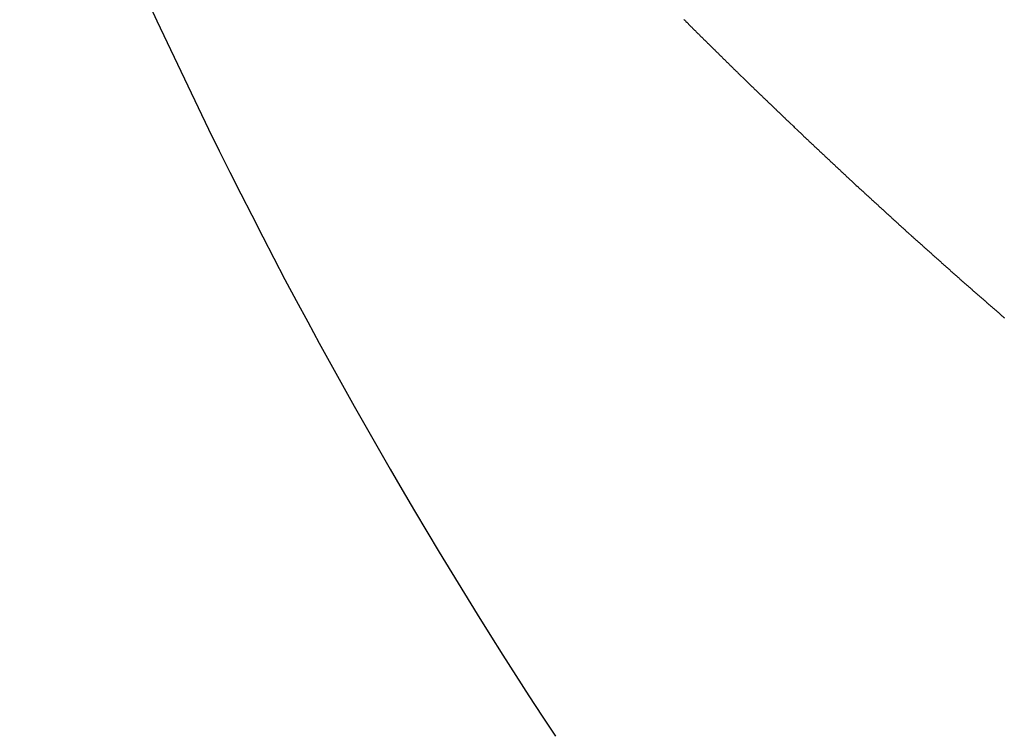
# Model space of a CAD drawing. Extents: x -120 to 386, y 73 to 368.
# Drawn here: x -38 to -32, y 140 to 145 of the extents above; entities that cross this region are included whole.
import ezdxf

# ---------------------------------------------------------------- set-up
doc = ezdxf.new("R2010")
doc.units = 0
doc.header["$MEASUREMENT"] = 0
doc.layers.add('PIC13', color=7, linetype='CONTINUOUS')

msp = doc.modelspace()

# ---------------------------------------------------------------- linework, layer by layer
at = {"layer": 'PIC13', "linetype": 'Continuous'}
for p, q in [((-33.5519, 144.649), (-33.5497, 144.6468)), ((-33.5497, 144.6468), (-33.5474, 144.6445)), ((-33.5474, 144.6445), (-33.5452, 144.6423)), ((-33.5452, 144.6423), (-33.543, 144.64)), ((-33.543, 144.64), (-33.5407, 144.6377)), ((-33.5407, 144.6377), (-33.5351, 144.632)), ((-33.5351, 144.632), (-33.5139, 144.6106)), ((-33.5139, 144.6106), (-33.5116, 144.6084)), ((-33.5116, 144.6084), (-33.5094, 144.6061)), ((-33.5094, 144.6061), (-33.5071, 144.6039)), ((-33.5071, 144.6039), (-33.5049, 144.6016)), ((-33.5049, 144.6016), (-33.5026, 144.5994)), ((-33.5026, 144.5994), (-33.5004, 144.5971)), ((-33.5004, 144.5971), (-33.4981, 144.5949)), ((-33.4981, 144.5949), (-33.4959, 144.5927)), ((-33.4959, 144.5927), (-33.4936, 144.5904)), ((-33.4936, 144.5904), (-33.4913, 144.5882)), ((-33.4913, 144.5882), (-33.4891, 144.5859)), ((-33.4891, 144.5859), (-33.4868, 144.5837)), ((-33.4868, 144.5837), (-33.4845, 144.5815)), ((-33.4845, 144.5815), (-33.4823, 144.5792)), ((-33.4823, 144.5792), (-33.48, 144.577)), ((-33.48, 144.577), (-33.4777, 144.5748)), ((-33.4777, 144.5748), (-33.4755, 144.5725)), ((-33.4755, 144.5725), (-33.4732, 144.5703)), ((-33.4732, 144.5703), (-33.471, 144.5681)), ((-33.471, 144.5681), (-33.4687, 144.5658)), ((-33.4687, 144.5658), (-33.4664, 144.5636)), ((-33.4664, 144.5636), (-33.4642, 144.5614)), ((-33.4642, 144.5614), (-33.4619, 144.5591)), ((-33.4619, 144.5591), (-33.4596, 144.5569)), ((-33.4596, 144.5569), (-33.4574, 144.5547)), ((-33.4574, 144.5547), (-33.4551, 144.5524)), ((-33.4551, 144.5524), (-33.4528, 144.5502)), ((-33.4528, 144.5502), (-33.4506, 144.548)), ((-33.4506, 144.548), (-33.4483, 144.5457)), ((-33.4483, 144.5457), (-33.446, 144.5435)), ((-33.446, 144.5435), (-33.4438, 144.5413)), ((-33.4438, 144.5413), (-33.4415, 144.539)), ((-33.4415, 144.539), (-33.4392, 144.5368)), ((-33.4392, 144.5368), (-33.437, 144.5346)), ((-33.437, 144.5346), (-33.4347, 144.5323)), ((-33.4347, 144.5323), (-33.4324, 144.5301)), ((-33.4324, 144.5301), (-33.4302, 144.5279)), ((-33.4302, 144.5279), (-33.4279, 144.5256)), ((-33.4279, 144.5256), (-33.4256, 144.5234)), ((-33.4256, 144.5234), (-33.4234, 144.5212)), ((-33.4234, 144.5212), (-33.4211, 144.5189)), ((-33.4211, 144.5189), (-33.4189, 144.5167)), ((-33.4189, 144.5167), (-33.4166, 144.5145)), ((-33.4166, 144.5145), (-33.4143, 144.5122)), ((-33.4143, 144.5122), (-33.4121, 144.51)), ((-33.4121, 144.51), (-33.4098, 144.5078)), ((-33.4098, 144.5078), (-33.4075, 144.5055)), ((-33.4075, 144.5055), (-33.4053, 144.5033)), ((-33.4053, 144.5033), (-33.403, 144.5011)), ((-33.403, 144.5011), (-33.4007, 144.4988)), ((-33.4007, 144.4988), (-33.3985, 144.4966)), ((-33.3985, 144.4966), (-33.3962, 144.4944)), ((-33.3962, 144.4944), (-33.3939, 144.4921)), ((-33.3939, 144.4921), (-33.3917, 144.4899)), ((-33.3917, 144.4899), (-33.3894, 144.4877)), ((-33.3894, 144.4877), (-33.3871, 144.4854)), ((-33.3871, 144.4854), (-33.3849, 144.4832)), ((-33.3849, 144.4832), (-33.3826, 144.481)), ((-33.3826, 144.481), (-33.3803, 144.4787)), ((-33.3803, 144.4787), (-33.3781, 144.4765)), ((-33.3781, 144.4765), (-33.3758, 144.4743)), ((-33.3758, 144.4743), (-33.3735, 144.472)), ((-33.3735, 144.472), (-33.3713, 144.4698)), ((-33.3713, 144.4698), (-33.369, 144.4676)), ((-33.369, 144.4676), (-33.3668, 144.4653)), ((-33.3668, 144.4653), (-33.3645, 144.4631)), ((-33.3645, 144.4631), (-33.3622, 144.4609)), ((-33.3622, 144.4609), (-33.36, 144.4586)), ((-33.36, 144.4586), (-33.3577, 144.4564)), ((-33.3577, 144.4564), (-33.3554, 144.4542)), ((-33.3554, 144.4542), (-33.3532, 144.4519)), ((-33.3532, 144.4519), (-33.3509, 144.4497)), ((-33.3509, 144.4497), (-33.3486, 144.4475)), ((-33.3486, 144.4475), (-33.3464, 144.4452)), ((-33.3464, 144.4452), (-33.3441, 144.443)), ((-33.3441, 144.443), (-33.3418, 144.4408)), ((-33.3418, 144.4408), (-33.3396, 144.4385)), ((-33.3396, 144.4385), (-33.3373, 144.4363)), ((-33.3373, 144.4363), (-33.335, 144.4341)), ((-33.335, 144.4341), (-33.3328, 144.4318)), ((-33.3328, 144.4318), (-33.3305, 144.4296)), ((-33.3305, 144.4296), (-33.3282, 144.4274)), ((-33.3282, 144.4274), (-33.326, 144.4251)), ((-33.326, 144.4251), (-33.3237, 144.4229)), ((-33.3237, 144.4229), (-33.3215, 144.4207)), ((-33.3215, 144.4207), (-33.3192, 144.4184)), ((-33.3192, 144.4184), (-33.3169, 144.4162)), ((-33.3169, 144.4162), (-33.3147, 144.414)), ((-33.3147, 144.414), (-33.3124, 144.4117)), ((-33.3124, 144.4117), (-33.3101, 144.4095)), ((-33.3101, 144.4095), (-33.3079, 144.4073)), ((-33.3079, 144.4073), (-33.3056, 144.405)), ((-33.3056, 144.405), (-33.3033, 144.4028)), ((-33.3033, 144.4028), (-33.3011, 144.4006)), ((-33.3011, 144.4006), (-33.2988, 144.3983)), ((-33.2988, 144.3983), (-33.2965, 144.3961)), ((-33.2965, 144.3961), (-33.2943, 144.3939)), ((-33.2943, 144.3939), (-33.292, 144.3916)), ((-33.292, 144.3916), (-33.2897, 144.3894)), ((-33.2897, 144.3894), (-33.2875, 144.3872)), ((-33.2875, 144.3872), (-33.2852, 144.3849)), ((-33.2852, 144.3849), (-33.2829, 144.3827)), ((-33.2829, 144.3827), (-33.2807, 144.3805)), ((-33.2807, 144.3805), (-33.2784, 144.3782)), ((-33.2784, 144.3782), (-33.2761, 144.376)), ((-33.2761, 144.376), (-33.2739, 144.3738)), ((-33.2739, 144.3738), (-33.2716, 144.3715)), ((-33.2716, 144.3715), (-33.2694, 144.3693)), ((-33.2694, 144.3693), (-33.2671, 144.3671)), ((-33.2671, 144.3671), (-33.2648, 144.3648)), ((-33.2648, 144.3648), (-33.2626, 144.3626)), ((-33.2626, 144.3626), (-33.2603, 144.3604)), ((-33.2603, 144.3604), (-33.258, 144.3581)), ((-33.258, 144.3581), (-33.2558, 144.3559)), ((-33.2558, 144.3559), (-33.2535, 144.3537)), ((-33.2535, 144.3537), (-33.2512, 144.3514)), ((-33.2512, 144.3514), (-33.249, 144.3492)), ((-33.249, 144.3492), (-33.2467, 144.347)), ((-33.2467, 144.347), (-33.2444, 144.3447)), ((-33.2444, 144.3447), (-33.2422, 144.3425)), ((-33.2422, 144.3425), (-33.2399, 144.3403)), ((-33.2399, 144.3403), (-33.2376, 144.338)), ((-33.2376, 144.338), (-33.2354, 144.3358)), ((-33.2354, 144.3358), (-33.2331, 144.3336)), ((-33.2331, 144.3336), (-33.2308, 144.3313)), ((-33.2308, 144.3313), (-33.2286, 144.3291)), ((-33.2286, 144.3291), (-33.2263, 144.3269)), ((-33.2263, 144.3269), (-33.224, 144.3246)), ((-33.224, 144.3246), (-33.2218, 144.3224)), ((-33.2218, 144.3224), (-33.2195, 144.3202)), ((-33.2195, 144.3202), (-33.2173, 144.3179)), ((-33.2173, 144.3179), (-33.215, 144.3157)), ((-33.215, 144.3157), (-33.2093, 144.31)), ((-33.2093, 144.31), (-33.1878, 144.2889)), ((-33.1878, 144.2889), (-33.1608, 144.2627)), ((-33.1608, 144.2627), (-33.1604, 144.2624)), ((-33.1604, 144.2624), (-33.1581, 144.2601)), ((-33.1581, 144.2601), (-33.1558, 144.2579)), ((-33.1558, 144.2579), (-33.1535, 144.2557)), ((-33.1535, 144.2557), (-33.1512, 144.2535)), ((-33.1512, 144.2535), (-33.1489, 144.2513)), ((-33.1489, 144.2513), (-33.1466, 144.2491)), ((-33.1466, 144.2491), (-33.1443, 144.2469)), ((-33.1443, 144.2469), (-33.142, 144.2447)), ((-33.142, 144.2447), (-33.1397, 144.2425)), ((-33.1397, 144.2425), (-33.1374, 144.2403)), ((-33.1374, 144.2403), (-33.1352, 144.2381)), ((-33.1352, 144.2381), (-33.1329, 144.2359)), ((-33.1329, 144.2359), (-33.1306, 144.2337)), ((-33.1306, 144.2337), (-33.1283, 144.2315)), ((-33.1283, 144.2315), (-33.126, 144.2293)), ((-33.126, 144.2293), (-33.1237, 144.2271)), ((-33.1237, 144.2271), (-33.1214, 144.2249)), ((-33.1214, 144.2249), (-33.1191, 144.2226)), ((-33.1191, 144.2226), (-33.1168, 144.2204)), ((-33.1168, 144.2204), (-33.1145, 144.2182)), ((-33.1145, 144.2182), (-33.1122, 144.216)), ((-33.1122, 144.216), (-33.1099, 144.2138)), ((-33.1099, 144.2138), (-33.1076, 144.2116)), ((-33.1076, 144.2116), (-33.1054, 144.2094)), ((-33.1054, 144.2094), (-33.1031, 144.2072)), ((-33.1031, 144.2072), (-33.1008, 144.205)), ((-33.1008, 144.205), (-33.0985, 144.2028)), ((-33.0985, 144.2028), (-33.0962, 144.2006)), ((-33.0962, 144.2006), (-33.0939, 144.1984)), ((-33.0939, 144.1984), (-33.0916, 144.1962)), ((-33.0916, 144.1962), (-33.0893, 144.194)), ((-33.0893, 144.194), (-33.087, 144.1918)), ((-33.087, 144.1918), (-33.0847, 144.1896)), ((-33.0847, 144.1896), (-33.0824, 144.1874)), ((-33.0824, 144.1874), (-33.0801, 144.1852)), ((-33.0801, 144.1852), (-33.0778, 144.1829)), ((-33.0778, 144.1829), (-33.0756, 144.1807)), ((-33.0756, 144.1807), (-33.0733, 144.1785)), ((-33.0733, 144.1785), (-33.071, 144.1763)), ((-33.071, 144.1763), (-33.0687, 144.1741)), ((-33.0687, 144.1741), (-33.0664, 144.1719)), ((-33.0664, 144.1719), (-33.0641, 144.1697)), ((-33.0641, 144.1697), (-33.0618, 144.1675)), ((-33.0618, 144.1675), (-33.0595, 144.1653)), ((-33.0595, 144.1653), (-33.0572, 144.1631)), ((-33.0572, 144.1631), (-33.0549, 144.1609)), ((-33.0549, 144.1609), (-33.0526, 144.1587)), ((-33.0526, 144.1587), (-33.0503, 144.1565)), ((-33.0503, 144.1565), (-33.048, 144.1543)), ((-33.048, 144.1543), (-33.0458, 144.1521)), ((-33.0458, 144.1521), (-33.0435, 144.1499)), ((-33.0435, 144.1499), (-33.0412, 144.1477)), ((-33.0412, 144.1477), (-33.0389, 144.1455)), ((-33.0389, 144.1455), (-33.0366, 144.1432)), ((-33.0366, 144.1432), (-33.0343, 144.141)), ((-33.0343, 144.141), (-33.032, 144.1388)), ((-33.032, 144.1388), (-33.0297, 144.1366)), ((-33.0297, 144.1366), (-33.0274, 144.1344)), ((-33.0274, 144.1344), (-33.0251, 144.1322)), ((-33.0251, 144.1322), (-33.0228, 144.13)), ((-33.0228, 144.13), (-33.0168, 144.1242)), ((-33.0168, 144.1242), (-32.9953, 144.1035)), ((-32.9953, 144.1035), (-32.993, 144.1013)), ((-32.993, 144.1013), (-32.9907, 144.0991)), ((-32.9907, 144.0991), (-32.9884, 144.0969)), ((-32.9884, 144.0969), (-32.9862, 144.0947)), ((-32.9862, 144.0947), (-32.9839, 144.0925)), ((-32.9839, 144.0925), (-32.9816, 144.0903)), ((-32.9816, 144.0903), (-32.9793, 144.0881)), ((-32.9793, 144.0881), (-32.977, 144.0859)), ((-32.977, 144.0859), (-32.9747, 144.0837)), ((-32.9747, 144.0837), (-32.9724, 144.0815)), ((-32.9724, 144.0815), (-32.9701, 144.0793)), ((-32.9701, 144.0793), (-32.9678, 144.0771)), ((-32.9678, 144.0771), (-32.962, 144.0715)), ((-32.962, 144.0715), (-32.9403, 144.0506)), ((-32.9403, 144.0506), (-32.938, 144.0484)), ((-32.938, 144.0484), (-32.9357, 144.0462)), ((-32.9357, 144.0462), (-32.9334, 144.044)), ((-32.9334, 144.044), (-32.9311, 144.0418)), ((-32.9311, 144.0418), (-32.9289, 144.0396)), ((-32.9289, 144.0396), (-32.9266, 144.0374)), ((-32.9266, 144.0374), (-32.9243, 144.0352)), ((-32.9243, 144.0352), (-32.922, 144.033)), ((-32.922, 144.033), (-32.9197, 144.0308)), ((-32.9197, 144.0308), (-32.9174, 144.0286)), ((-32.9174, 144.0286), (-32.9151, 144.0264)), ((-32.9151, 144.0264), (-32.9128, 144.0241)), ((-32.9128, 144.0241), (-32.907, 144.0186)), ((-32.907, 144.0186), (-32.8853, 143.9977)), ((-32.8853, 143.9977), (-32.8795, 143.9921)), ((-32.8795, 143.9921), (-32.8578, 143.9712)), ((-32.8578, 143.9712), (-32.8345, 143.9493)), ((-32.8345, 143.9493), (-32.83, 143.9451)), ((-32.83, 143.9451), (-32.8277, 143.9429)), ((-32.8277, 143.9429), (-32.8253, 143.9407)), ((-32.8253, 143.9407), (-32.823, 143.9385)), ((-32.823, 143.9385), (-32.8207, 143.9364)), ((-32.8207, 143.9364), (-32.8184, 143.9342)), ((-32.8184, 143.9342), (-32.8161, 143.932)), ((-32.8161, 143.932), (-32.8137, 143.9298)), ((-32.8137, 143.9298), (-32.8114, 143.9276)), ((-32.8114, 143.9276), (-32.8091, 143.9255)), ((-32.8091, 143.9255), (-32.8068, 143.9233)), ((-32.8068, 143.9233), (-32.8045, 143.9211)), ((-32.8045, 143.9211), (-32.8022, 143.9189)), ((-32.8022, 143.9189), (-32.7998, 143.9168)), ((-32.7998, 143.9168), (-32.7975, 143.9146)), ((-32.7975, 143.9146), (-32.7952, 143.9124)), ((-32.7952, 143.9124), (-32.7929, 143.9102)), ((-32.7929, 143.9102), (-32.7906, 143.908)), ((-32.7906, 143.908), (-32.7882, 143.9059)), ((-32.7882, 143.9059), (-32.7859, 143.9037)), ((-32.7859, 143.9037), (-32.7836, 143.9015)), ((-32.7836, 143.9015), (-32.7813, 143.8993)), ((-32.7813, 143.8993), (-32.779, 143.8972)), ((-32.779, 143.8972), (-32.7766, 143.895)), ((-32.7766, 143.895), (-32.7743, 143.8928)), ((-32.7743, 143.8928), (-32.772, 143.8906)), ((-32.772, 143.8906), (-32.7697, 143.8885)), ((-32.7697, 143.8885), (-32.7674, 143.8863)), ((-32.7674, 143.8863), (-32.765, 143.8841)), ((-32.765, 143.8841), (-32.7627, 143.8819)), ((-32.7627, 143.8819), (-32.7604, 143.8797)), ((-32.7604, 143.8797), (-32.7581, 143.8776)), ((-32.7581, 143.8776), (-32.7558, 143.8754)), ((-32.7558, 143.8754), (-32.7534, 143.8732)), ((-32.7534, 143.8732), (-32.7511, 143.871)), ((-32.7511, 143.871), (-32.7488, 143.8689)), ((-32.7488, 143.8689), (-32.7465, 143.8667)), ((-32.7465, 143.8667), (-32.7442, 143.8645)), ((-32.7442, 143.8645), (-32.7419, 143.8623)), ((-32.7419, 143.8623), (-32.7395, 143.8602)), ((-32.7395, 143.8602), (-32.7372, 143.858)), ((-32.7372, 143.858), (-32.7349, 143.8558)), ((-32.7349, 143.8558), (-32.7326, 143.8536)), ((-32.7326, 143.8536), (-32.7303, 143.8514)), ((-32.7303, 143.8514), (-32.7279, 143.8493)), ((-32.7279, 143.8493), (-32.7256, 143.8471)), ((-32.7256, 143.8471), (-32.7233, 143.8449)), ((-32.7233, 143.8449), (-32.721, 143.8427)), ((-32.721, 143.8427), (-32.7187, 143.8406)), ((-32.7187, 143.8406), (-32.7163, 143.8384)), ((-32.7163, 143.8384), (-32.714, 143.8362)), ((-32.714, 143.8362), (-32.7117, 143.834)), ((-32.7117, 143.834), (-32.7094, 143.8318)), ((-32.7094, 143.8318), (-32.7071, 143.8297)), ((-32.7071, 143.8297), (-32.7047, 143.8275)), ((-32.7047, 143.8275), (-32.7024, 143.8253)), ((-32.7024, 143.8253), (-32.7001, 143.8231)), ((-32.7001, 143.8231), (-32.6978, 143.821)), ((-32.6978, 143.821), (-32.6955, 143.8188)), ((-32.6955, 143.8188), (-32.6931, 143.8166)), ((-32.6931, 143.8166), (-32.6908, 143.8144)), ((-32.6908, 143.8144), (-32.6885, 143.8123)), ((-32.6885, 143.8123), (-32.6862, 143.8101)), ((-32.6862, 143.8101), (-32.6839, 143.8079)), ((-32.6839, 143.8079), (-32.6816, 143.8057)), ((-32.6816, 143.8057), (-32.6792, 143.8035)), ((-32.6792, 143.8035), (-32.6769, 143.8014)), ((-32.6769, 143.8014), (-32.6746, 143.7992)), ((-32.6746, 143.7992), (-32.6723, 143.797)), ((-32.6723, 143.797), (-32.67, 143.7948)), ((-32.67, 143.7948), (-32.6676, 143.7927)), ((-32.6676, 143.7927), (-32.6653, 143.7905)), ((-32.6653, 143.7905), (-32.663, 143.7883)), ((-32.663, 143.7883), (-32.6607, 143.7861)), ((-32.6607, 143.7861), (-32.6584, 143.7839)), ((-32.6584, 143.7839), (-32.656, 143.7818)), ((-32.656, 143.7818), (-32.6537, 143.7796)), ((-32.6537, 143.7796), (-32.6514, 143.7774)), ((-32.6514, 143.7774), (-32.6491, 143.7752)), ((-32.6491, 143.7752), (-32.6468, 143.7731)), ((-32.6468, 143.7731), (-32.6444, 143.7709)), ((-32.6444, 143.7709), (-32.6421, 143.7687)), ((-32.6421, 143.7687), (-32.6398, 143.7665)), ((-32.6398, 143.7665), (-32.6375, 143.7644)), ((-32.6375, 143.7644), (-32.6352, 143.7622)), ((-32.6352, 143.7622), (-32.6328, 143.76)), ((-32.6328, 143.76), (-32.6305, 143.7578)), ((-32.6305, 143.7578), (-32.6282, 143.7556)), ((-32.6282, 143.7556), (-32.6259, 143.7535)), ((-32.6259, 143.7535), (-32.6236, 143.7513)), ((-32.6236, 143.7513), (-32.6213, 143.7491)), ((-32.6213, 143.7491), (-32.6189, 143.7469)), ((-32.6189, 143.7469), (-32.6166, 143.7448)), ((-32.6166, 143.7448), (-32.6143, 143.7426)), ((-32.6143, 143.7426), (-32.612, 143.7404)), ((-32.612, 143.7404), (-32.6097, 143.7382)), ((-32.6097, 143.7382), (-32.6073, 143.736)), ((-32.6073, 143.736), (-32.605, 143.7339)), ((-32.605, 143.7339), (-32.6027, 143.7317)), ((-32.6027, 143.7317), (-32.6004, 143.7295)), ((-32.6004, 143.7295), (-32.5981, 143.7273)), ((-32.5981, 143.7273), (-32.5957, 143.7252)), ((-32.5957, 143.7252), (-32.5934, 143.723)), ((-32.5934, 143.723), (-32.5911, 143.7208)), ((-32.5911, 143.7208), (-32.5888, 143.7186)), ((-32.5888, 143.7186), (-32.5865, 143.7165)), ((-32.5865, 143.7165), (-32.5841, 143.7143)), ((-32.5841, 143.7143), (-32.5818, 143.7121)), ((-32.5818, 143.7121), (-32.5795, 143.7099)), ((-32.5795, 143.7099), (-32.5772, 143.7077)), ((-32.5772, 143.7077), (-32.5749, 143.7056)), ((-32.5749, 143.7056), (-32.5725, 143.7034)), ((-32.5725, 143.7034), (-32.5702, 143.7012)), ((-32.5702, 143.7012), (-32.5679, 143.699)), ((-32.5679, 143.699), (-32.5656, 143.6969)), ((-32.5656, 143.6969), (-32.5633, 143.6947)), ((-32.5633, 143.6947), (-32.5609, 143.6925)), ((-32.5609, 143.6925), (-32.5586, 143.6903)), ((-32.5586, 143.6903), (-32.5563, 143.6882)), ((-32.5563, 143.6882), (-32.554, 143.686)), ((-32.554, 143.686), (-32.5517, 143.6838)), ((-32.5517, 143.6838), (-32.5472, 143.6796)), ((-32.5472, 143.6796), (-32.5238, 143.6577)), ((-32.5238, 143.6577), (-32.5016, 143.6374)), ((-32.5016, 143.6374), (-32.4957, 143.6319)), ((-32.4957, 143.6319), (-32.4933, 143.6298)), ((-32.4933, 143.6298), (-32.491, 143.6276)), ((-32.491, 143.6276), (-32.4886, 143.6255)), ((-32.4886, 143.6255), (-32.4863, 143.6233)), ((-32.4863, 143.6233), (-32.4839, 143.6212)), ((-32.4839, 143.6212), (-32.4816, 143.619)), ((-32.4816, 143.619), (-32.4792, 143.6169)), ((-32.4792, 143.6169), (-32.4769, 143.6147)), ((-32.4769, 143.6147), (-32.4746, 143.6126)), ((-32.4746, 143.6126), (-32.4722, 143.6104)), ((-32.4722, 143.6104), (-32.4699, 143.6083)), ((-32.4699, 143.6083), (-32.4675, 143.6061)), ((-32.4675, 143.6061), (-32.4652, 143.604)), ((-32.4652, 143.604), (-32.4628, 143.6018)), ((-32.4628, 143.6018), (-32.4605, 143.5997)), ((-32.4605, 143.5997), (-32.4581, 143.5975)), ((-32.4581, 143.5975), (-32.4558, 143.5954)), ((-32.4558, 143.5954), (-32.4534, 143.5932)), ((-32.4534, 143.5932), (-32.4511, 143.5911)), ((-32.4511, 143.5911), (-32.4488, 143.5889)), ((-32.4488, 143.5889), (-32.4464, 143.5868)), ((-32.4464, 143.5868), (-32.4441, 143.5846)), ((-32.4441, 143.5846), (-32.4417, 143.5825)), ((-32.4417, 143.5825), (-32.4394, 143.5804)), ((-32.4394, 143.5804), (-32.437, 143.5782)), ((-32.437, 143.5782), (-32.4347, 143.5761)), ((-32.4347, 143.5761), (-32.4323, 143.5739)), ((-32.4323, 143.5739), (-32.43, 143.5718)), ((-32.43, 143.5718), (-32.4276, 143.5696)), ((-32.4276, 143.5696), (-32.4253, 143.5675)), ((-32.4253, 143.5675), (-32.4229, 143.5653)), ((-32.4229, 143.5653), (-32.4206, 143.5632)), ((-32.4206, 143.5632), (-32.4183, 143.561)), ((-32.4183, 143.561), (-32.4159, 143.5589)), ((-32.4159, 143.5589), (-32.4136, 143.5567)), ((-32.4136, 143.5567), (-32.4112, 143.5546)), ((-32.4112, 143.5546), (-32.4089, 143.5524)), ((-32.4089, 143.5524), (-32.4065, 143.5503)), ((-32.4065, 143.5503), (-32.4042, 143.5481)), ((-32.4042, 143.5481), (-32.4018, 143.546)), ((-32.4018, 143.546), (-32.3995, 143.5438)), ((-32.3995, 143.5438), (-32.3971, 143.5417)), ((-32.3971, 143.5417), (-32.3948, 143.5395)), ((-32.3948, 143.5395), (-32.3925, 143.5374)), ((-32.3925, 143.5374), (-32.3901, 143.5352)), ((-32.3901, 143.5352), (-32.3878, 143.5331)), ((-32.3878, 143.5331), (-32.3854, 143.5309)), ((-32.3854, 143.5309), (-32.3831, 143.5288)), ((-32.3831, 143.5288), (-32.3807, 143.5266)), ((-32.3807, 143.5266), (-32.3784, 143.5245)), ((-32.3784, 143.5245), (-32.376, 143.5223)), ((-32.376, 143.5223), (-32.3737, 143.5202)), ((-32.3737, 143.5202), (-32.3713, 143.518)), ((-32.3713, 143.518), (-32.369, 143.5159)), ((-32.369, 143.5159), (-32.3666, 143.5137)), ((-32.3666, 143.5137), (-32.3643, 143.5116)), ((-32.3643, 143.5116), (-32.362, 143.5095)), ((-32.362, 143.5095), (-32.3596, 143.5073)), ((-32.3596, 143.5073), (-32.3573, 143.5052)), ((-32.3573, 143.5052), (-32.3549, 143.503)), ((-32.3549, 143.503), (-32.3526, 143.5009)), ((-32.3526, 143.5009), (-32.3502, 143.4987)), ((-32.3502, 143.4987), (-32.3479, 143.4966)), ((-32.3479, 143.4966), (-32.3455, 143.4944)), ((-32.3455, 143.4944), (-32.3432, 143.4923)), ((-32.3432, 143.4923), (-32.3408, 143.4901)), ((-32.3408, 143.4901), (-32.3385, 143.488)), ((-32.3385, 143.488), (-32.3361, 143.4858)), ((-32.3361, 143.4858), (-32.3338, 143.4837)), ((-32.3338, 143.4837), (-32.3315, 143.4815)), ((-32.3315, 143.4815), (-32.3291, 143.4794)), ((-32.3291, 143.4794), (-32.3268, 143.4772)), ((-32.3268, 143.4772), (-32.3244, 143.4751)), ((-32.3244, 143.4751), (-32.3221, 143.4729)), ((-32.3221, 143.4729), (-32.3197, 143.4708)), ((-32.3197, 143.4708), (-32.3174, 143.4686)), ((-32.3174, 143.4686), (-32.315, 143.4665)), ((-32.315, 143.4665), (-32.3127, 143.4643)), ((-32.3127, 143.4643), (-32.3103, 143.4622)), ((-32.3103, 143.4622), (-32.308, 143.46)), ((-32.308, 143.46), (-32.3057, 143.4579)), ((-32.3057, 143.4579), (-32.3033, 143.4557)), ((-32.3033, 143.4557), (-32.301, 143.4536)), ((-32.301, 143.4536), (-32.2986, 143.4514)), ((-32.2986, 143.4514), (-32.2963, 143.4493)), ((-32.2963, 143.4493), (-32.2939, 143.4471)), ((-32.2939, 143.4471), (-32.2916, 143.445)), ((-32.2916, 143.445), (-32.2892, 143.4429)), ((-32.2892, 143.4429), (-32.2869, 143.4407)), ((-32.2869, 143.4407), (-32.2845, 143.4386)), ((-32.2845, 143.4386), (-32.2822, 143.4364)), ((-32.2822, 143.4364), (-32.2798, 143.4343)), ((-32.2798, 143.4343), (-32.2775, 143.4321)), ((-32.2775, 143.4321), (-32.2752, 143.43)), ((-32.2752, 143.43), (-32.2728, 143.4278)), ((-32.2728, 143.4278), (-32.2705, 143.4257)), ((-32.2705, 143.4257), (-32.2681, 143.4235)), ((-32.2681, 143.4235), (-32.2658, 143.4214)), ((-32.2658, 143.4214), (-32.2634, 143.4192)), ((-32.2634, 143.4192), (-32.2611, 143.4171)), ((-32.2611, 143.4171), (-32.2587, 143.4149)), ((-32.2587, 143.4149), (-32.2564, 143.4128)), ((-32.2564, 143.4128), (-32.254, 143.4106)), ((-32.254, 143.4106), (-32.2517, 143.4085)), ((-32.2517, 143.4085), (-32.2494, 143.4063)), ((-32.2494, 143.4063), (-32.247, 143.4042)), ((-32.247, 143.4042), (-32.2447, 143.402)), ((-32.2447, 143.402), (-32.2423, 143.3999)), ((-32.2423, 143.3999), (-32.24, 143.3977)), ((-32.24, 143.3977), (-32.2376, 143.3956)), ((-32.2376, 143.3956), (-32.2353, 143.3934)), ((-32.2353, 143.3934), (-32.2329, 143.3913)), ((-32.2329, 143.3913), (-32.2306, 143.3891)), ((-32.2306, 143.3891), (-32.2282, 143.387)), ((-32.2282, 143.387), (-32.2259, 143.3848)), ((-32.2259, 143.3848), (-32.2235, 143.3827)), ((-32.2235, 143.3827), (-32.2212, 143.3805)), ((-32.2212, 143.3805), (-32.2189, 143.3784)), ((-32.2189, 143.3784), (-32.2165, 143.3762)), ((-32.2165, 143.3762), (-32.2142, 143.3741)), ((-32.2142, 143.3741), (-32.2118, 143.372)), ((-32.2118, 143.372), (-32.2095, 143.3698)), ((-32.2095, 143.3698), (-32.2071, 143.3677)), ((-32.2071, 143.3677), (-32.2048, 143.3655)), ((-32.2048, 143.3655), (-32.2024, 143.3634)), ((-32.2024, 143.3634), (-32.2001, 143.3612)), ((-32.2001, 143.3612), (-32.1977, 143.3591)), ((-32.1977, 143.3591), (-32.1954, 143.3569)), ((-32.1954, 143.3569), (-32.193, 143.3548)), ((-32.193, 143.3548), (-32.1907, 143.3527)), ((-32.1907, 143.3527), (-32.1883, 143.3505)), ((-32.1883, 143.3505), (-32.1859, 143.3484)), ((-32.1859, 143.3484), (-32.1635, 143.3283)), ((-32.1635, 143.3283), (-32.1575, 143.323)), ((-32.1575, 143.323), (-32.1551, 143.3209)), ((-32.1551, 143.3209), (-32.1527, 143.3187)), ((-32.1527, 143.3187), (-32.1503, 143.3166)), ((-32.1503, 143.3166), (-32.148, 143.3145)), ((-32.148, 143.3145), (-32.1456, 143.3124)), ((-32.1456, 143.3124), (-32.1432, 143.3103)), ((-32.1432, 143.3103), (-32.1409, 143.3081)), ((-32.1409, 143.3081), (-32.1385, 143.306)), ((-32.1385, 143.306), (-32.1361, 143.3039)), ((-32.1361, 143.3039), (-32.1337, 143.3018)), ((-32.1337, 143.3018), (-32.1314, 143.2997)), ((-32.1314, 143.2997), (-32.129, 143.2975)), ((-32.129, 143.2975), (-32.1266, 143.2954)), ((-32.1266, 143.2954), (-32.1243, 143.2933)), ((-32.1243, 143.2933), (-32.1219, 143.2912)), ((-32.1219, 143.2912), (-32.1195, 143.2891)), ((-32.1195, 143.2891), (-32.1171, 143.2869)), ((-32.1171, 143.2869), (-32.1148, 143.2848)), ((-32.1148, 143.2848), (-32.1124, 143.2827)), ((-32.1124, 143.2827), (-32.11, 143.2806)), ((-32.11, 143.2806), (-32.1076, 143.2785)), ((-32.1076, 143.2785), (-32.1053, 143.2763)), ((-32.1053, 143.2763), (-32.1029, 143.2742)), ((-32.1029, 143.2742), (-32.1005, 143.2721)), ((-32.1005, 143.2721), (-32.0982, 143.27)), ((-32.0982, 143.27), (-32.0958, 143.2679)), ((-32.0958, 143.2679), (-32.0934, 143.2658)), ((-32.0934, 143.2658), (-32.091, 143.2636)), ((-32.091, 143.2636), (-32.0887, 143.2615)), ((-32.0887, 143.2615), (-32.0863, 143.2594)), ((-32.0863, 143.2594), (-32.0839, 143.2573)), ((-32.0839, 143.2573), (-32.0816, 143.2552)), ((-32.0816, 143.2552), (-32.0792, 143.253)), ((-32.0792, 143.253), (-32.0768, 143.2509)), ((-32.0768, 143.2509), (-32.0744, 143.2488)), ((-32.0744, 143.2488), (-32.0721, 143.2467)), ((-32.0721, 143.2467), (-32.0697, 143.2446)), ((-32.0697, 143.2446), (-32.0673, 143.2424)), ((-32.0673, 143.2424), (-32.0649, 143.2403)), ((-32.0649, 143.2403), (-32.0626, 143.2382)), ((-32.0626, 143.2382), (-32.0602, 143.2361)), ((-32.0602, 143.2361), (-32.0578, 143.234)), ((-32.0578, 143.234), (-32.0555, 143.2318)), ((-32.0555, 143.2318), (-32.0531, 143.2297)), ((-32.0531, 143.2297), (-32.0507, 143.2276)), ((-32.0507, 143.2276), (-32.0483, 143.2255)), ((-32.0483, 143.2255), (-32.046, 143.2234)), ((-32.046, 143.2234), (-32.0436, 143.2212)), ((-32.0436, 143.2212), (-32.0412, 143.2191)), ((-32.0412, 143.2191), (-32.0389, 143.217)), ((-32.0389, 143.217), (-32.0365, 143.2149)), ((-32.0365, 143.2149), (-32.0341, 143.2128)), ((-32.0341, 143.2128), (-32.0317, 143.2107)), ((-32.0317, 143.2107), (-32.0294, 143.2085)), ((-32.0294, 143.2085), (-32.027, 143.2064)), ((-32.027, 143.2064), (-32.0246, 143.2043)), ((-32.0246, 143.2043), (-32.0222, 143.2022)), ((-32.0222, 143.2022), (-32.0199, 143.2001)), ((-32.0199, 143.2001), (-32.0175, 143.1979)), ((-32.0175, 143.1979), (-32.0151, 143.1958)), ((-32.0151, 143.1958), (-32.0128, 143.1937)), ((-32.0128, 143.1937), (-32.0104, 143.1916)), ((-32.0104, 143.1916), (-32.008, 143.1895)), ((-32.008, 143.1895), (-32.0056, 143.1873)), ((-32.0056, 143.1873), (-32.0033, 143.1852)), ((-32.0033, 143.1852), (-32.0009, 143.1831)), ((-32.0009, 143.1831), (-31.9985, 143.181)), ((-31.9985, 143.181), (-31.9961, 143.1789)), ((-31.9961, 143.1789), (-31.9938, 143.1767)), ((-31.9938, 143.1767), (-31.9914, 143.1746)), ((-31.9914, 143.1746), (-31.989, 143.1725)), ((-31.989, 143.1725), (-31.9867, 143.1704)), ((-31.9867, 143.1704), (-31.9843, 143.1683)), ((-31.9843, 143.1683), (-31.9819, 143.1661)), ((-31.9819, 143.1661), (-31.9795, 143.164)), ((-31.9795, 143.164), (-31.9772, 143.1619)), ((-31.9772, 143.1619), (-31.9748, 143.1598)), ((-31.9748, 143.1598), (-31.9724, 143.1577)), ((-31.9724, 143.1577), (-31.9701, 143.1556)), ((-31.9701, 143.1556), (-31.9677, 143.1534)), ((-31.9677, 143.1534), (-31.9653, 143.1513)), ((-31.9653, 143.1513), (-31.9629, 143.1492)), ((-31.9629, 143.1492), (-31.9606, 143.1471)), ((-31.9606, 143.1471), (-31.9582, 143.145)), ((-31.9582, 143.145), (-31.9558, 143.1428)), ((-31.9558, 143.1428), (-31.9534, 143.1407)), ((-31.9534, 143.1407), (-31.9511, 143.1386)), ((-31.9511, 143.1386), (-31.9487, 143.1365)), ((-31.9487, 143.1365), (-31.9463, 143.1344)), ((-31.9463, 143.1344), (-31.944, 143.1322)), ((-31.944, 143.1322), (-31.9416, 143.1301)), ((-31.9416, 143.1301), (-31.9392, 143.128)), ((-31.9392, 143.128), (-31.9368, 143.1259)), ((-31.9368, 143.1259), (-31.9345, 143.1238)), ((-31.9345, 143.1238), (-31.9321, 143.1216)), ((-31.9321, 143.1216), (-31.9297, 143.1195)), ((-31.9297, 143.1195), (-31.9274, 143.1174)), ((-31.9274, 143.1174), (-31.925, 143.1153)), ((-31.925, 143.1153), (-31.9226, 143.1132)), ((-31.9226, 143.1132), (-31.9202, 143.1111)), ((-31.9202, 143.1111), (-31.9179, 143.1089)), ((-31.9179, 143.1089), (-31.9155, 143.1068)), ((-31.9155, 143.1068), (-31.9131, 143.1047)), ((-31.9131, 143.1047), (-31.9107, 143.1026)), ((-31.9107, 143.1026), (-31.9084, 143.1005)), ((-31.9084, 143.1005), (-31.906, 143.0983)), ((-31.906, 143.0983), (-31.9036, 143.0962)), ((-31.9036, 143.0962), (-31.9013, 143.0941)), ((-31.9013, 143.0941), (-31.8989, 143.092)), ((-31.8989, 143.092), (-31.8965, 143.0899)), ((-31.8965, 143.0899), (-31.8941, 143.0877)), ((-31.8941, 143.0877), (-31.8918, 143.0856)), ((-31.8918, 143.0856), (-31.8894, 143.0835)), ((-31.8894, 143.0835), (-31.887, 143.0814)), ((-31.887, 143.0814), (-31.8847, 143.0793)), ((-31.8847, 143.0793), (-31.8823, 143.0771)), ((-31.8823, 143.0771), (-31.8799, 143.075)), ((-31.8799, 143.075), (-31.8775, 143.0729)), ((-31.8775, 143.0729), (-31.8752, 143.0708)), ((-31.8752, 143.0708), (-31.8728, 143.0687)), ((-31.8728, 143.0687), (-31.8704, 143.0666)), ((-31.8704, 143.0666), (-31.868, 143.0644)), ((-31.868, 143.0644), (-31.8657, 143.0623)), ((-31.8657, 143.0623), (-31.8633, 143.0602)), ((-31.8633, 143.0602), (-31.8609, 143.0581)), ((-31.8609, 143.0581), (-31.8585, 143.056)), ((-31.8585, 143.056), (-31.8561, 143.0539)), ((-31.8561, 143.0539), (-31.8537, 143.0518)), ((-31.8537, 143.0518), (-31.8514, 143.0497)), ((-31.8514, 143.0497), (-31.849, 143.0476)), ((-31.849, 143.0476), (-31.8466, 143.0455)), ((-31.8466, 143.0455), (-31.8442, 143.0434)), ((-31.8442, 143.0434), (-31.8418, 143.0413)), ((-31.8418, 143.0413), (-31.8394, 143.0392)), ((-31.8394, 143.0392), (-31.837, 143.0371)), ((-31.837, 143.0371), (-31.8346, 143.035)), ((-31.8346, 143.035), (-31.8322, 143.0329)), ((-31.8322, 143.0329), (-31.8298, 143.0308)), ((-31.8298, 143.0308), (-31.8274, 143.0287)), ((-31.8274, 143.0287), (-31.825, 143.0267)), ((-31.825, 143.0267), (-31.8226, 143.0246)), ((-31.8226, 143.0246), (-31.8202, 143.0225)), ((-31.8202, 143.0225), (-31.8178, 143.0204)), ((-31.8178, 143.0204), (-31.8154, 143.0183)), ((-31.8154, 143.0183), (-31.813, 143.0162)), ((-31.813, 143.0162), (-31.8106, 143.0141)), ((-31.8106, 143.0141), (-31.8082, 143.012)), ((-31.8082, 143.012), (-31.8058, 143.01)), ((-31.8058, 143.01), (-31.8034, 143.0079)), ((-31.8034, 143.0079), (-31.801, 143.0058)), ((-31.801, 143.0058), (-31.7986, 143.0037)), ((-31.7986, 143.0037), (-31.7962, 143.0016)), ((-31.7962, 143.0016), (-31.7938, 142.9995)), ((-31.7938, 142.9995), (-31.7914, 142.9974)), ((-31.7914, 142.9974), (-31.789, 142.9953)), ((-31.789, 142.9953), (-31.7866, 142.9932)), ((-31.7866, 142.9932), (-31.7842, 142.9911)), ((-31.7842, 142.9911), (-31.7818, 142.9891)), ((-31.7818, 142.9891), (-31.7794, 142.987)), ((-31.7794, 142.987), (-31.777, 142.9849)), ((-31.777, 142.9849), (-31.7746, 142.9828)), ((-31.7746, 142.9828), (-31.7722, 142.9807)), ((-31.7722, 142.9807), (-31.7698, 142.9786)), ((-31.7698, 142.9786), (-31.7674, 142.9765)), ((-31.7674, 142.9765), (-31.765, 142.9744)), ((-31.765, 142.9744), (-31.7626, 142.9723)), ((-31.7626, 142.9723), (-31.7602, 142.9702)), ((-31.7602, 142.9702), (-31.7578, 142.9682)), ((-31.7578, 142.9682), (-31.7554, 142.9661)), ((-31.7554, 142.9661), (-31.753, 142.964)), ((-31.753, 142.964), (-31.7506, 142.9619)), ((-31.7506, 142.9619), (-31.7482, 142.9598)), ((-31.7482, 142.9598), (-31.7459, 142.9577)), ((-31.7459, 142.9577), (-31.7435, 142.9556)), ((-31.7435, 142.9556), (-31.7411, 142.9535)), ((-31.7411, 142.9535), (-31.7387, 142.9514)), ((-31.7387, 142.9514), (-31.7363, 142.9494)), ((-31.7363, 142.9494), (-31.7339, 142.9473)), ((-31.7339, 142.9473), (-31.7315, 142.9452)), ((-31.7315, 142.9452), (-31.7291, 142.9431)), ((-31.7291, 142.9431), (-31.7267, 142.941)), ((-31.7267, 142.941), (-31.7243, 142.9389)), ((-31.7243, 142.9389), (-31.7219, 142.9368)), ((-31.7219, 142.9368), (-31.7195, 142.9347)), ((-31.7195, 142.9347), (-31.7171, 142.9326)), ((-31.7171, 142.9326), (-31.7147, 142.9305)), ((-31.7147, 142.9305), (-31.7123, 142.9285)), ((-31.7123, 142.9285), (-31.7099, 142.9264)), ((-31.7099, 142.9264), (-31.7075, 142.9243)), ((-31.7075, 142.9243), (-31.7051, 142.9222)), ((-31.7051, 142.9222), (-31.7027, 142.9201)), ((-31.7027, 142.9201), (-31.7003, 142.918)), ((-31.7003, 142.918), (-31.6979, 142.9159)), ((-31.6979, 142.9159), (-31.6955, 142.9138)), ((-31.6955, 142.9138), (-31.6931, 142.9117)), ((-31.6931, 142.9117), (-31.6907, 142.9096)), ((-31.6907, 142.9096), (-31.6883, 142.9076)), ((-31.6883, 142.9076), (-31.6859, 142.9055)), ((-31.6859, 142.9055), (-31.6835, 142.9034)), ((-31.6835, 142.9034), (-31.6811, 142.9013)), ((-31.6811, 142.9013), (-31.6787, 142.8992)), ((-31.6787, 142.8992), (-31.6763, 142.8971)), ((-31.6763, 142.8971), (-31.6739, 142.895)), ((-31.6739, 142.895), (-31.6715, 142.8929)), ((-31.6715, 142.8929), (-31.6691, 142.8908)), ((-31.6691, 142.8908), (-31.6667, 142.8888)), ((-31.6667, 142.8888), (-31.6643, 142.8867)), ((-31.6643, 142.8867), (-31.6619, 142.8846)), ((-31.6619, 142.8846), (-31.6595, 142.8825)), ((-31.6595, 142.8825), (-31.6571, 142.8804)), ((-31.6571, 142.8804), (-31.6547, 142.8783)), ((-31.6547, 142.8783), (-31.6523, 142.8762)), ((-31.6523, 142.8762), (-31.6499, 142.8741)), ((-31.6499, 142.8741), (-31.6475, 142.872)), ((-31.6475, 142.872), (-31.6451, 142.8699)), ((-31.6451, 142.8699), (-31.6427, 142.8679)), ((-31.6427, 142.8679), (-31.6403, 142.8658)), ((-31.6403, 142.8658), (-31.6379, 142.8637)), ((-31.6379, 142.8637), (-31.6355, 142.8616)), ((-31.6355, 142.8616), (-31.6331, 142.8595)), ((-31.6331, 142.8595), (-31.6307, 142.8574)), ((-31.6307, 142.8574), (-31.6283, 142.8553)), ((-31.6283, 142.8553), (-31.6259, 142.8532)), ((-31.6259, 142.8532), (-31.6235, 142.8511)), ((-31.6235, 142.8511), (-31.6211, 142.8491)), ((-31.6211, 142.8491), (-31.6187, 142.847)), ((-31.6187, 142.847), (-31.6163, 142.8449)), ((-31.6163, 142.8449), (-31.6139, 142.8428)), ((-31.6139, 142.8428), (-31.6115, 142.8407)), ((-31.6115, 142.8407), (-31.6091, 142.8386)), ((-31.6091, 142.8386), (-31.6067, 142.8365)), ((-31.6067, 142.8365), (-31.6043, 142.8344)), ((-31.6043, 142.8344), (-31.6019, 142.8323)), ((-31.6019, 142.8323), (-31.5995, 142.8302))]:
    msp.add_line(p, q, dxfattribs=at)
msp.add_circle((-56.5998, 121.2694), 24.9998, dxfattribs=at)
msp.add_arc((-6.5035, 158.6222), 33.333, 181.11534, 213.38974, dxfattribs=at)

doc.saveas('drawing.dxf')
